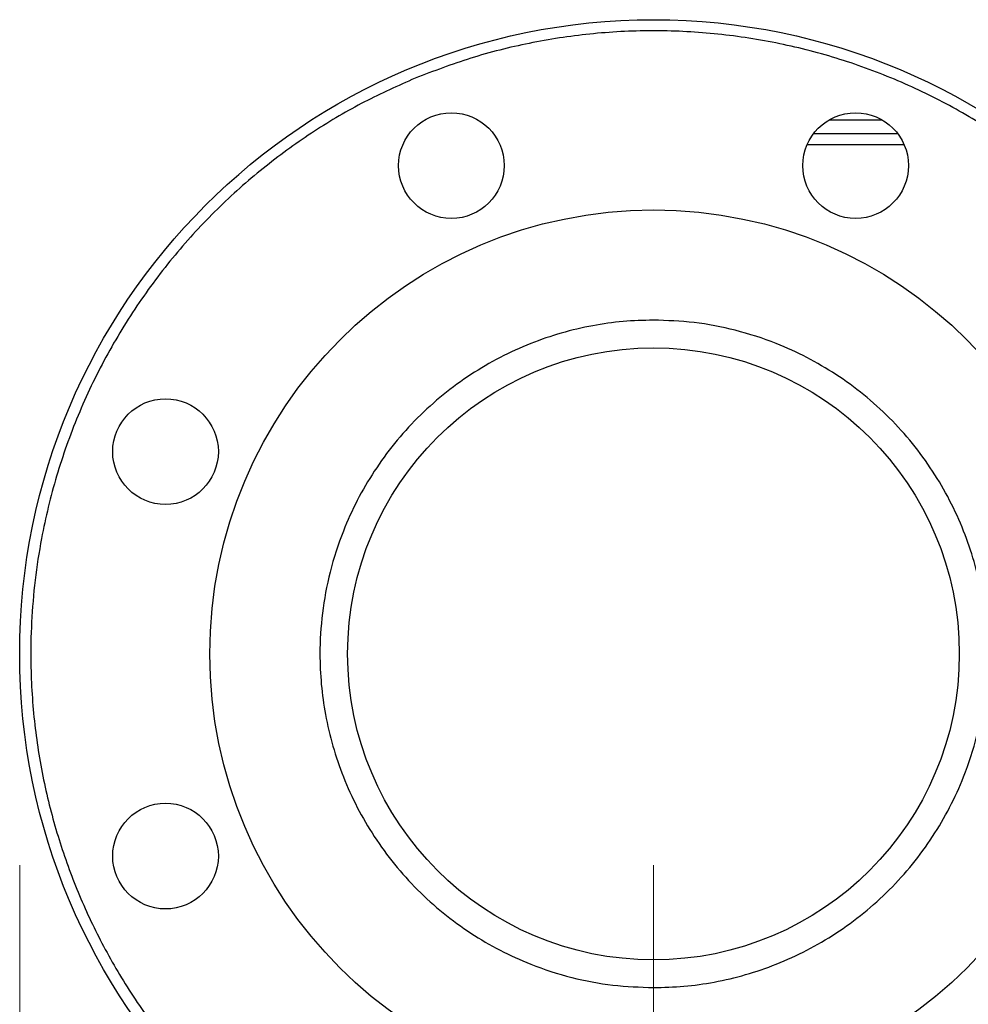
# Model space of a CAD drawing. Units: inches. Extents: x 0.4 to 10.6, y 0.4 to 8.1.
# Drawn here: x 2.9 to 3.1, y 3 to 3.2 of the extents above; entities that cross this region are included whole.
import ezdxf

# ---------------------------------------------------------------- set-up
doc = ezdxf.new("R2010")
doc.units = ezdxf.units.IN
doc.header["$MEASUREMENT"] = 0
doc.styles.add('SLDTEXTSTYLE0', font='TXT', dxfattribs={"width": 0.75})
doc.dimstyles.new('SLDDIMSTYLE1', dxfattribs={"dimtxt": 0.125, "dimasz": 0.13, "dimexe": 0, "dimexo": 0.0625, "dimgap": 0.03125, "dimtad": 0, "dimtih": 1, "dimtoh": 1, "dimdec": 1, "dimlfac": 30, "dimrnd": 1e-09, "dimzin": 12, "dimdsep": 46, "dimtxsty": 'SLDTEXTSTYLE0', "dimsah": 1, "dimcen": 0.09, "dimadec": 0, "dimazin": 3, "dimtfac": 1, "dimtofl": 0, "dimtmove": 0, "dimatfit": 3, "dimfxl": 0, "dimfrac": 2, "dimtolj": 1, "dimtzin": 12, "dimarcsym": 0})
doc.dimstyles.new('SLDDIMSTYLE2', dxfattribs={"dimtxt": 0.125, "dimasz": 0.13, "dimexe": 0, "dimexo": 0.0625, "dimgap": 0.03125, "dimtad": 0, "dimtih": 1, "dimtoh": 1, "dimdec": 1, "dimlfac": 30, "dimrnd": 1e-09, "dimzin": 4, "dimdsep": 46, "dimtxsty": 'SLDTEXTSTYLE0', "dimsah": 1, "dimcen": 0.09, "dimadec": 0, "dimazin": 1, "dimtfac": 1, "dimtofl": 0, "dimtmove": 0, "dimatfit": 3, "dimfxl": 0, "dimfrac": 2, "dimtolj": 1, "dimtzin": 12, "dimarcsym": 0})

# ---------------------------------------------------------------- blocks, each defined once
blk = doc.blocks.new('_D_15')
at = {"color": 7, "linetype": 'Continuous', "lineweight": 18}
for p, q in [((2.90705, 2.988), (2.90705, 1.71566)), ((4.38002, 2.988), (4.38002, 1.71566)), ((2.90705, 1.84066), (3.4819, 1.84066)), ((4.38002, 1.84066), (3.80517, 1.84066))]:
    blk.add_line(p, q, dxfattribs=at)
for points in [[(2.90705, 1.84066), (3.03705, 1.82066), (3.03705, 1.86066)], [(4.38002, 1.84066), (4.25002, 1.86066), (4.25002, 1.82066)]]:
    blk.add_solid(points, dxfattribs=at)
at = {"color": 7, "linetype": 'Continuous', "lineweight": 18, "insert": (3.4819, 1.90257), "char_height": 0.125, "attachment_point": 1, "style": 'SLDTEXTSTYLE0'}
blk.add_mtext('44.2', dxfattribs=at)
blk = doc.blocks.new('_D_16')
at = {"color": 7, "linetype": 'Continuous', "lineweight": 18}
for p, q in [((3.05705, 2.988), (3.05705, 2.06206)), ((4.23002, 2.988), (4.23002, 2.06206)), ((3.05705, 2.18706), (3.4819, 2.18706)), ((4.23002, 2.18706), (3.80517, 2.18706))]:
    blk.add_line(p, q, dxfattribs=at)
for points in [[(3.05705, 2.18706), (3.18705, 2.16706), (3.18705, 2.20706)], [(4.23002, 2.18706), (4.10002, 2.20706), (4.10002, 2.16706)]]:
    blk.add_solid(points, dxfattribs=at)
at = {"color": 7, "linetype": 'Continuous', "lineweight": 18, "insert": (3.4819, 2.24898), "char_height": 0.125, "attachment_point": 1, "style": 'SLDTEXTSTYLE0'}
blk.add_mtext('35.2', dxfattribs=at)
blk = doc.blocks.new('_D_17')
at = {"color": 7, "linetype": 'Continuous', "lineweight": 18}
for p, q in [((3.05705, 2.988), (3.05705, 2.4293)), ((3.68933, 2.6823), (3.68933, 2.4293)), ((3.05705, 2.5543), (3.68933, 2.5543)), ((3.68933, 2.5543), (3.83843, 2.5543))]:
    blk.add_line(p, q, dxfattribs=at)
for points in [[(3.05705, 2.5543), (3.18705, 2.5343), (3.18705, 2.5743)], [(3.68933, 2.5543), (3.55933, 2.5743), (3.55933, 2.5343)]]:
    blk.add_solid(points, dxfattribs=at)
at = {"color": 7, "linetype": 'Continuous', "lineweight": 18, "insert": (3.83843, 2.61622), "char_height": 0.125, "attachment_point": 1, "style": 'SLDTEXTSTYLE0'}
blk.add_mtext('19.0', dxfattribs=at)

msp = doc.modelspace()

# ---------------------------------------------------------------- linework, layer by layer
at = {"color": 1, "linetype": 'Continuous', "lineweight": 25}
for p, q in [((3.09864, 3.16431), (3.11113, 3.16431)), ((3.11485, 3.16103), (3.09492, 3.16103))]:
    msp.add_line(p, q, dxfattribs=at)
at = {"color": 7, "linetype": 'Continuous', "lineweight": 25}
msp.add_line((3.11638, 3.15841), (3.0934, 3.15841), dxfattribs=at)
for centre, radius in [((3.05705, 3.038), 0.15), ((3.00922, 3.15349), 0.0125), ((3.10489, 3.15349), 0.0125), ((3.05705, 3.038), 0.10499), ((3.05705, 3.038), 0.07238), ((2.94157, 3.08584), 0.0125), ((2.94157, 2.99017), 0.0125)]:
    msp.add_circle(centre, radius, dxfattribs=at)
for points, knots in [([(3.11345, 2.90185), (3.11771, 2.90375), (3.12631, 2.90759), (3.13855, 2.91495), (3.15025, 2.92352), (3.16116, 2.93334), (3.1711, 2.94427), (3.17991, 2.95616), (3.18746, 2.96883), (3.19366, 2.98208), (3.19846, 2.99569), (3.20187, 3.00947), (3.20392, 3.0234), (3.20465, 3.03751), (3.20401, 3.05186), (3.20194, 3.06628), (3.1984, 3.08056), (3.19344, 3.0945), (3.1871, 3.10786), (3.17949, 3.12046), (3.17076, 3.13212), (3.16108, 3.14272), (3.15058, 3.15219), (3.13928, 3.16058), (3.12713, 3.16792), (3.1141, 3.17415), (3.10035, 3.17913), (3.08605, 3.18275), (3.07142, 3.18492), (3.05666, 3.18562), (3.042, 3.18485), (3.02767, 3.18264), (3.01381, 3.17919), (3.00501, 3.17582), (3.00065, 3.17416)], [0, 0, 0, 0, 0.030199, 0.061034, 0.092377, 0.124086, 0.156007, 0.187981, 0.219849, 0.251452, 0.28264, 0.313277, 0.343322, 0.373746, 0.404766, 0.436247, 0.468043, 0.5, 0.531957, 0.563753, 0.595234, 0.626254, 0.656678, 0.686723, 0.71736, 0.748548, 0.780151, 0.812019, 0.843993, 0.875914, 0.907623, 0.938966, 0.969801, 1, 1, 1, 1]), ([(3.00065, 3.17416), (2.99661, 3.17236), (2.9884, 3.16871), (2.97659, 3.16172), (2.96513, 3.1535), (2.95425, 3.14394), (2.94418, 3.13315), (2.9351, 3.1212), (2.9272, 3.10826), (2.92065, 3.0945), (2.91555, 3.08014), (2.91238, 3.06702), (2.9106, 3.05546), (2.90976, 3.04556), (2.90956, 3.03414), (2.91039, 3.02134), (2.91266, 3.00741), (2.91614, 2.99415), (2.92071, 2.98153), (2.9264, 2.96937), (2.93332, 2.95754), (2.94156, 2.94608), (2.95111, 2.9352), (2.96191, 2.92513), (2.97385, 2.91605), (2.98679, 2.90815), (3.00055, 2.9016), (3.01492, 2.89651), (3.02803, 2.89333), (3.0396, 2.89155), (3.04949, 2.89071), (3.06091, 2.89051), (3.07372, 2.89134), (3.08764, 2.89363), (3.10093, 2.89704), (3.10932, 2.90026), (3.11345, 2.90185)], [0, 0, 0, 0, 0.028641, 0.058247, 0.088731, 0.11999, 0.151897, 0.184307, 0.217062, 0.249992, 0.282923, 0.315678, 0.337287, 0.358735, 0.38001, 0.411269, 0.441753, 0.471359, 0.5, 0.528641, 0.558247, 0.588731, 0.61999, 0.651897, 0.684307, 0.717062, 0.749992, 0.782923, 0.815678, 0.837287, 0.858735, 0.88001, 0.911269, 0.941753, 0.971359, 1, 1, 1, 1]), ([(3.05705, 3.11694), (3.05464, 3.11688), (3.04983, 3.11675), (3.04252, 3.1157), (3.0352, 3.11399), (3.02785, 3.11148), (3.02068, 3.10821), (3.01374, 3.10416), (3.0072, 3.09938), (3.00113, 3.09392), (2.99567, 3.08786), (2.99089, 3.08131), (2.98684, 3.07438), (2.98322, 3.06643), (2.98034, 3.0575), (2.97851, 3.04773), (2.97797, 3.0388), (2.97833, 3.03078), (2.97934, 3.02348), (2.98107, 3.01616), (2.98358, 3.0088), (2.98684, 3.00163), (2.99089, 2.99469), (2.99567, 2.98815), (3.00113, 2.98209), (3.0072, 2.97662), (3.01374, 2.97184), (3.02068, 2.96779), (3.02862, 2.96417), (3.03756, 2.9613), (3.04733, 2.95941), (3.05384, 2.95918), (3.05705, 2.95907)], [0, 0, 0, 0, 0.029125, 0.058252, 0.089126, 0.120002, 0.152162, 0.184326, 0.217084, 0.250017, 0.282951, 0.315709, 0.347869, 0.380032, 0.421171, 0.461186, 0.5, 0.529125, 0.558252, 0.589126, 0.620002, 0.652162, 0.684326, 0.717084, 0.750017, 0.782951, 0.815709, 0.847869, 0.880032, 0.921171, 0.961187, 1, 1, 1, 1]), ([(3.05705, 2.95907), (3.05946, 2.95913), (3.06427, 2.95925), (3.07158, 2.9603), (3.0789, 2.96202), (3.08625, 2.96453), (3.09342, 2.96779), (3.10036, 2.97185), (3.1069, 2.97662), (3.11297, 2.98209), (3.11843, 2.98815), (3.12321, 2.99469), (3.12726, 3.00163), (3.13088, 3.00957), (3.13376, 3.01851), (3.13559, 3.02828), (3.13613, 3.0372), (3.13577, 3.04522), (3.13476, 3.05253), (3.13304, 3.05985), (3.13053, 3.0672), (3.12726, 3.07438), (3.12321, 3.08131), (3.11843, 3.08786), (3.11297, 3.09392), (3.1069, 3.09938), (3.10036, 3.10416), (3.09342, 3.10821), (3.08548, 3.11183), (3.07655, 3.1147), (3.06678, 3.1166), (3.06026, 3.11683), (3.05705, 3.11694)], [0, 0, 0, 0, 0.029125, 0.058252, 0.089126, 0.120002, 0.152162, 0.184326, 0.217084, 0.250017, 0.282951, 0.315709, 0.347869, 0.380032, 0.421171, 0.461186, 0.5, 0.529125, 0.558252, 0.589126, 0.620002, 0.652162, 0.684326, 0.717084, 0.750017, 0.782951, 0.815709, 0.847869, 0.880032, 0.921171, 0.961187, 1, 1, 1, 1])]:
    msp.add_open_spline(points, degree=3, knots=knots, dxfattribs=at)

# ---------------------------------------------------------------- dimensions: what is measured, and where the dimension line sits
at = {"color": 7, "linetype": 'Continuous', "lineweight": 18}
for base, p1, p2, dimstyle, picture, middle in [((2.90705, 1.84066), (4.38002, 3.038), (2.90705, 3.038), 'SLDDIMSTYLE1', '_D_15', (3.64353, 1.84066)), ((3.05705, 2.18706), (4.23002, 3.038), (3.05705, 3.038), 'SLDDIMSTYLE1', '_D_16', (3.64353, 2.18706)), ((3.68933, 2.5543), (3.05705, 3.038), (3.68933, 2.7323), 'SLDDIMSTYLE2', '_D_17', (4.00006, 2.5543))]:
    dim = msp.add_linear_dim(base=base, p1=p1, p2=p2, dimstyle=dimstyle, dxfattribs=at)
    dim.commit()
    dim.dimension.update_dxf_attribs({"geometry": picture, "text_midpoint": middle, "dimtype": 160})

doc.saveas('drawing.dxf')
